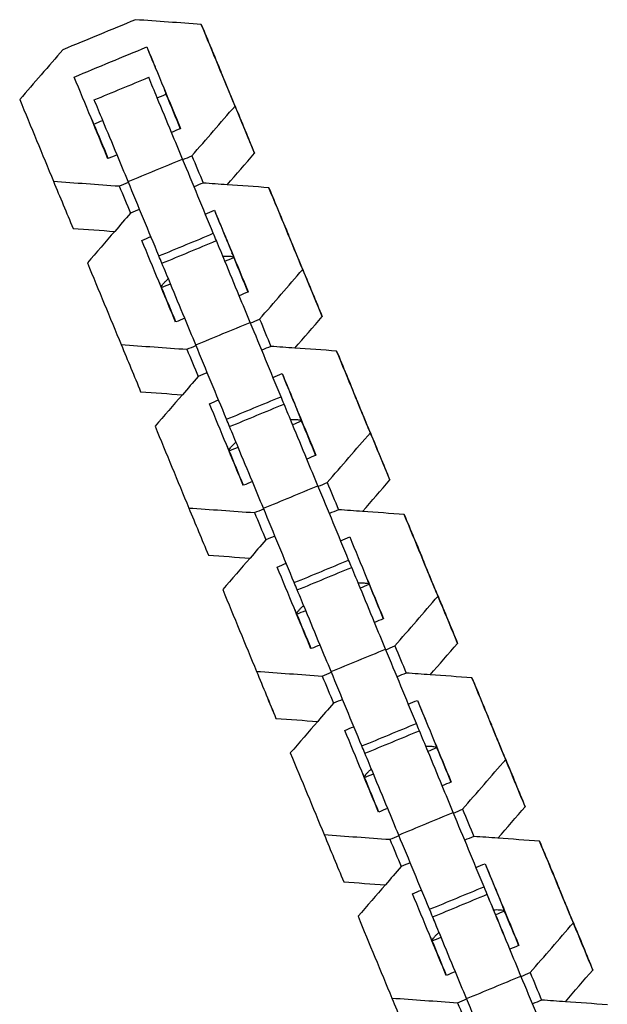
# Model space of a CAD drawing. Units: inches. Extents: x -8844 to 4769, y -2173 to 10338.
# Drawn here: x -2801 to -2740, y 8750 to 8851 of the extents above; entities that cross this region are included whole.
import ezdxf

# ---------------------------------------------------------------- set-up
doc = ezdxf.new("R2010")
doc.units = ezdxf.units.IN
doc.layers.add('Elverdal_UpDown', color=7, linetype='Continuous', true_color=0xd27335)

msp = doc.modelspace()

# ---------------------------------------------------------------- linework, layer by layer
at = {"layer": 'Elverdal_UpDown'}
for points in [[(-2788.66, 8850.66), (-2791.14, 8849.63), (-2793.62, 8848.61), (-2796.11, 8847.58)], [(-2781.91, 8850.18), (-2784.16, 8850.34), (-2786.41, 8850.5), (-2788.66, 8850.66)], [(-2781.91, 8850.18), (-2781.24, 8848.57), (-2780.57, 8846.96), (-2779.9, 8845.34)], [(-2778.44, 8841.8), (-2779.6, 8844.59), (-2780.75, 8847.39), (-2781.91, 8850.18)], [(-2796.11, 8847.58), (-2797.59, 8845.87), (-2799.07, 8844.17), (-2800.54, 8842.47)], [(-2794.95, 8844.78), (-2792.47, 8845.81), (-2789.98, 8846.84), (-2787.5, 8847.87)], [(-2787.5, 8847.87), (-2787.22, 8847.19), (-2786.93, 8846.5), (-2786.65, 8845.82)], [(-2787.5, 8847.87), (-2786.34, 8845.07), (-2785.19, 8842.28), (-2784.03, 8839.48)], [(-2791.49, 8836.4), (-2792.64, 8839.19), (-2793.8, 8841.99), (-2794.95, 8844.78)], [(-2792.89, 8842.44), (-2791.03, 8843.21), (-2789.16, 8843.98), (-2787.3, 8844.75)], [(-2786.43, 8842.64), (-2786.72, 8843.34), (-2787.01, 8844.05), (-2787.3, 8844.75)], [(-2776.44, 8836.96), (-2777.59, 8839.75), (-2778.75, 8842.55), (-2779.9, 8845.34)], [(-2785.73, 8843.52), (-2785.66, 8843.35), (-2785.59, 8843.18), (-2785.53, 8843.01)], [(-2800.54, 8842.47), (-2799.39, 8839.67), (-2798.23, 8836.88), (-2797.08, 8834.08)], [(-2792.02, 8840.33), (-2792.31, 8841.03), (-2792.6, 8841.73), (-2792.89, 8842.44)], [(-2786.43, 8842.64), (-2786.13, 8842.77), (-2785.83, 8842.89), (-2785.53, 8843.01)], [(-2784.96, 8839.1), (-2785.45, 8840.28), (-2785.94, 8841.46), (-2786.43, 8842.64)], [(-2785.53, 8843.01), (-2785.04, 8841.83), (-2784.55, 8840.65), (-2784.06, 8839.47)], [(-2782.87, 8836.69), (-2781.39, 8838.4), (-2779.92, 8840.1), (-2778.44, 8841.8)], [(-2778.44, 8841.8), (-2777.77, 8840.18), (-2777.11, 8838.57), (-2776.44, 8836.96)], [(-2792.92, 8839.95), (-2792.99, 8840.12), (-2793.06, 8840.28), (-2793.13, 8840.45)], [(-2792.92, 8839.95), (-2792.62, 8840.08), (-2792.32, 8840.2), (-2792.02, 8840.33)], [(-2790.55, 8836.79), (-2791.04, 8837.97), (-2791.53, 8839.15), (-2792.02, 8840.33)], [(-2791.48, 8836.4), (-2791.97, 8837.58), (-2792.46, 8838.76), (-2792.95, 8839.94)], [(-2791.46, 8836.41), (-2791.94, 8837.59), (-2792.43, 8838.77), (-2792.92, 8839.95)], [(-2784.06, 8839.47), (-2784.36, 8839.35), (-2784.66, 8839.22), (-2784.96, 8839.1)], [(-2783.83, 8836.36), (-2784.2, 8837.28), (-2784.58, 8838.19), (-2784.96, 8839.1)], [(-2790.55, 8836.79), (-2790.85, 8836.66), (-2791.15, 8836.54), (-2791.46, 8836.41)], [(-2789.42, 8834.05), (-2789.79, 8834.96), (-2790.17, 8835.87), (-2790.55, 8836.79)], [(-2789.42, 8834.05), (-2787.55, 8834.82), (-2785.69, 8835.59), (-2783.83, 8836.36)], [(-2780.67, 8828.74), (-2781.72, 8831.28), (-2782.77, 8833.82), (-2783.83, 8836.36)], [(-2783.8, 8836.31), (-2783.49, 8836.44), (-2783.18, 8836.56), (-2782.87, 8836.69)], [(-2782.87, 8836.69), (-2782.48, 8835.76), (-2782.1, 8834.83), (-2781.71, 8833.9)], [(-2779.24, 8833.72), (-2778.31, 8834.8), (-2777.37, 8835.88), (-2776.44, 8836.96)], [(-2797.08, 8834.08), (-2796.41, 8832.47), (-2795.74, 8830.86), (-2795.07, 8829.24)], [(-2797.08, 8834.08), (-2794.83, 8833.92), (-2792.58, 8833.76), (-2790.33, 8833.6)], [(-2790.33, 8833.6), (-2790.01, 8833.73), (-2789.7, 8833.86), (-2789.39, 8833.99)], [(-2790.33, 8833.6), (-2789.94, 8832.67), (-2789.55, 8831.74), (-2789.17, 8830.81)], [(-2786.26, 8826.42), (-2787.31, 8828.96), (-2788.36, 8831.51), (-2789.42, 8834.05)], [(-2781.71, 8833.9), (-2782.02, 8833.77), (-2782.33, 8833.64), (-2782.64, 8833.51)], [(-2779.24, 8833.72), (-2780.06, 8833.78), (-2780.89, 8833.84), (-2781.71, 8833.9)], [(-2774.97, 8833.42), (-2776.39, 8833.52), (-2777.82, 8833.62), (-2779.24, 8833.72)], [(-2774.97, 8833.42), (-2774.3, 8831.81), (-2773.63, 8830.19), (-2772.96, 8828.58)], [(-2771.5, 8825.03), (-2772.65, 8827.83), (-2773.81, 8830.62), (-2774.97, 8833.42)], [(-2789.16, 8830.81), (-2789.71, 8830.19), (-2790.25, 8829.56), (-2790.79, 8828.94)], [(-2788.23, 8831.2), (-2788.54, 8831.07), (-2788.85, 8830.94), (-2789.16, 8830.81)], [(-2781.49, 8830.72), (-2781.18, 8830.85), (-2780.87, 8830.98), (-2780.56, 8831.1)], [(-2780.56, 8831.1), (-2779.89, 8829.49), (-2779.22, 8827.88), (-2778.55, 8826.26)], [(-2780.56, 8831.1), (-2779.4, 8828.31), (-2778.24, 8825.51), (-2777.09, 8822.72)], [(-2795.07, 8829.24), (-2793.64, 8829.14), (-2792.22, 8829.04), (-2790.79, 8828.94)], [(-2790.79, 8828.94), (-2791.73, 8827.86), (-2792.66, 8826.78), (-2793.6, 8825.7)], [(-2788.01, 8828.02), (-2787.7, 8828.15), (-2787.39, 8828.28), (-2787.08, 8828.4)], [(-2786.26, 8826.42), (-2784.39, 8827.19), (-2782.53, 8827.96), (-2780.67, 8828.74)], [(-2780.36, 8827.99), (-2780.46, 8828.24), (-2780.56, 8828.49), (-2780.67, 8828.74)], [(-2769.49, 8820.19), (-2770.65, 8822.99), (-2771.8, 8825.78), (-2772.96, 8828.58)], [(-2784.54, 8819.63), (-2785.7, 8822.43), (-2786.85, 8825.22), (-2788.01, 8828.02)], [(-2785.95, 8825.67), (-2784.08, 8826.44), (-2782.22, 8827.22), (-2780.36, 8827.99)], [(-2779.48, 8825.88), (-2779.77, 8826.58), (-2780.06, 8827.28), (-2780.36, 8827.99)], [(-2785.95, 8825.67), (-2786.05, 8825.92), (-2786.15, 8826.17), (-2786.26, 8826.42)], [(-2779.7, 8826.4), (-2779.58, 8826.41), (-2779.47, 8826.41), (-2779.35, 8826.41)], [(-2779.48, 8825.88), (-2779.18, 8826), (-2778.88, 8826.13), (-2778.58, 8826.25)], [(-2779.35, 8826.41), (-2779.26, 8826.41), (-2779.16, 8826.41), (-2779.07, 8826.4)], [(-2779.07, 8826.4), (-2779, 8826.4), (-2778.94, 8826.39), (-2778.87, 8826.38)], [(-2778.87, 8826.38), (-2778.79, 8826.37), (-2778.72, 8826.36), (-2778.64, 8826.34)], [(-2778.79, 8826.75), (-2778.72, 8826.58), (-2778.65, 8826.42), (-2778.58, 8826.25)], [(-2778.64, 8826.34), (-2778.63, 8826.34), (-2778.63, 8826.34), (-2778.62, 8826.34)], [(-2778.58, 8826.25), (-2778.09, 8825.07), (-2777.6, 8823.89), (-2777.12, 8822.71)], [(-2793.6, 8825.7), (-2792.44, 8822.91), (-2791.29, 8820.11), (-2790.13, 8817.32)], [(-2785.07, 8823.56), (-2785.36, 8824.27), (-2785.65, 8824.97), (-2785.95, 8825.67)], [(-2778.01, 8822.34), (-2778.5, 8823.52), (-2778.99, 8824.7), (-2779.48, 8825.88)], [(-2775.92, 8819.93), (-2774.45, 8821.63), (-2772.97, 8823.33), (-2771.5, 8825.03)], [(-2771.5, 8825.03), (-2770.83, 8823.42), (-2770.16, 8821.81), (-2769.49, 8820.19)], [(-2785.98, 8823.19), (-2786.05, 8823.35), (-2786.12, 8823.52), (-2786.18, 8823.68)], [(-2786.02, 8823.27), (-2786.01, 8823.28), (-2786.01, 8823.29), (-2786, 8823.29)], [(-2786, 8823.29), (-2785.96, 8823.36), (-2785.91, 8823.42), (-2785.87, 8823.48)], [(-2784.54, 8819.64), (-2785.03, 8820.82), (-2785.52, 8822), (-2786, 8823.18)], [(-2785.98, 8823.19), (-2785.68, 8823.31), (-2785.37, 8823.44), (-2785.07, 8823.56)], [(-2784.51, 8819.65), (-2785, 8820.83), (-2785.49, 8822.01), (-2785.98, 8823.19)], [(-2785.87, 8823.48), (-2785.83, 8823.54), (-2785.78, 8823.59), (-2785.74, 8823.64)], [(-2785.74, 8823.64), (-2785.68, 8823.71), (-2785.61, 8823.78), (-2785.55, 8823.84)], [(-2785.55, 8823.84), (-2785.46, 8823.93), (-2785.38, 8824.01), (-2785.29, 8824.09)], [(-2783.61, 8820.02), (-2784.09, 8821.2), (-2784.58, 8822.38), (-2785.07, 8823.56)], [(-2777.11, 8822.71), (-2777.41, 8822.59), (-2777.71, 8822.46), (-2778.01, 8822.34)], [(-2776.88, 8819.6), (-2777.26, 8820.51), (-2777.64, 8821.42), (-2778.01, 8822.34)], [(-2772.3, 8816.96), (-2771.36, 8818.04), (-2770.43, 8819.11), (-2769.49, 8820.19)], [(-2783.61, 8820.02), (-2783.91, 8819.9), (-2784.21, 8819.77), (-2784.51, 8819.65)], [(-2782.47, 8817.29), (-2782.85, 8818.2), (-2783.23, 8819.11), (-2783.61, 8820.02)], [(-2782.47, 8817.29), (-2780.61, 8818.06), (-2778.75, 8818.83), (-2776.88, 8819.6)], [(-2773.72, 8811.97), (-2774.78, 8814.52), (-2775.83, 8817.06), (-2776.88, 8819.6)], [(-2776.86, 8819.54), (-2776.55, 8819.67), (-2776.24, 8819.8), (-2775.92, 8819.93)], [(-2775.92, 8819.93), (-2775.54, 8819), (-2775.15, 8818.07), (-2774.77, 8817.13)], [(-2790.13, 8817.32), (-2789.46, 8815.7), (-2788.79, 8814.09), (-2788.13, 8812.48)], [(-2790.13, 8817.32), (-2787.88, 8817.16), (-2785.63, 8817), (-2783.38, 8816.84)], [(-2783.38, 8816.84), (-2783.07, 8816.97), (-2782.76, 8817.1), (-2782.45, 8817.23)], [(-2779.31, 8809.66), (-2780.36, 8812.2), (-2781.42, 8814.74), (-2782.47, 8817.29)], [(-2774.77, 8817.13), (-2775.08, 8817.01), (-2775.39, 8816.88), (-2775.7, 8816.75)], [(-2772.3, 8816.96), (-2773.12, 8817.02), (-2773.94, 8817.08), (-2774.77, 8817.13)], [(-2783.38, 8816.84), (-2783, 8815.91), (-2782.61, 8814.98), (-2782.22, 8814.04)], [(-2768.02, 8816.66), (-2769.45, 8816.76), (-2770.87, 8816.86), (-2772.3, 8816.96)], [(-2768.02, 8816.66), (-2767.35, 8815.04), (-2766.68, 8813.43), (-2766.02, 8811.81)], [(-2764.55, 8808.27), (-2765.71, 8811.06), (-2766.87, 8813.86), (-2768.02, 8816.66)], [(-2782.22, 8814.05), (-2782.76, 8813.42), (-2783.3, 8812.8), (-2783.85, 8812.17)], [(-2781.29, 8814.43), (-2781.6, 8814.31), (-2781.91, 8814.18), (-2782.22, 8814.05)], [(-2774.54, 8813.95), (-2774.23, 8814.08), (-2773.92, 8814.21), (-2773.61, 8814.34)], [(-2773.61, 8814.34), (-2772.94, 8812.73), (-2772.27, 8811.11), (-2771.61, 8809.5)], [(-2773.61, 8814.34), (-2772.46, 8811.55), (-2771.3, 8808.75), (-2770.14, 8805.96)], [(-2788.13, 8812.48), (-2786.7, 8812.38), (-2785.27, 8812.27), (-2783.85, 8812.17)], [(-2783.85, 8812.17), (-2784.78, 8811.1), (-2785.72, 8810.02), (-2786.65, 8808.94)], [(-2781.06, 8811.25), (-2780.75, 8811.38), (-2780.44, 8811.51), (-2780.13, 8811.64)], [(-2777.6, 8802.87), (-2778.75, 8805.67), (-2779.91, 8808.46), (-2781.06, 8811.25)], [(-2779.31, 8809.66), (-2777.45, 8810.43), (-2775.59, 8811.2), (-2773.72, 8811.97)], [(-2779, 8808.91), (-2777.14, 8809.68), (-2775.27, 8810.45), (-2773.41, 8811.22)], [(-2773.41, 8811.22), (-2773.52, 8811.47), (-2773.62, 8811.72), (-2773.72, 8811.97)], [(-2772.54, 8809.11), (-2772.83, 8809.82), (-2773.12, 8810.52), (-2773.41, 8811.22)], [(-2762.55, 8803.43), (-2763.7, 8806.22), (-2764.86, 8809.02), (-2766.02, 8811.81)], [(-2779, 8808.91), (-2779.11, 8809.16), (-2779.21, 8809.41), (-2779.31, 8809.66)], [(-2772.75, 8809.64), (-2772.64, 8809.64), (-2772.52, 8809.64), (-2772.4, 8809.64)], [(-2772.54, 8809.11), (-2772.24, 8809.24), (-2771.94, 8809.36), (-2771.64, 8809.49)], [(-2771.07, 8805.57), (-2771.56, 8806.75), (-2772.05, 8807.93), (-2772.54, 8809.11)], [(-2772.4, 8809.64), (-2772.31, 8809.64), (-2772.22, 8809.64), (-2772.12, 8809.63)], [(-2772.12, 8809.63), (-2772.06, 8809.63), (-2771.99, 8809.62), (-2771.92, 8809.61)], [(-2771.92, 8809.61), (-2771.85, 8809.6), (-2771.77, 8809.59), (-2771.69, 8809.57)], [(-2771.84, 8809.98), (-2771.77, 8809.81), (-2771.71, 8809.65), (-2771.64, 8809.49)], [(-2771.69, 8809.57), (-2771.69, 8809.57), (-2771.68, 8809.57), (-2771.67, 8809.57)], [(-2771.64, 8809.49), (-2771.15, 8808.31), (-2770.66, 8807.13), (-2770.17, 8805.94)], [(-2786.65, 8808.94), (-2785.5, 8806.14), (-2784.34, 8803.35), (-2783.19, 8800.55)], [(-2778.13, 8806.8), (-2778.42, 8807.5), (-2778.71, 8808.2), (-2779, 8808.91)], [(-2768.98, 8803.16), (-2767.5, 8804.87), (-2766.03, 8806.57), (-2764.55, 8808.27)], [(-2764.55, 8808.27), (-2763.89, 8806.66), (-2763.22, 8805.04), (-2762.55, 8803.43)], [(-2778.8, 8806.87), (-2778.73, 8806.94), (-2778.67, 8807.01), (-2778.6, 8807.08)], [(-2778.6, 8807.08), (-2778.52, 8807.16), (-2778.43, 8807.24), (-2778.34, 8807.32)], [(-2779.03, 8806.42), (-2779.1, 8806.59), (-2779.17, 8806.75), (-2779.24, 8806.91)], [(-2779.07, 8806.51), (-2779.07, 8806.51), (-2779.06, 8806.52), (-2779.06, 8806.52)], [(-2779.06, 8806.52), (-2779.01, 8806.59), (-2778.97, 8806.65), (-2778.92, 8806.71)], [(-2777.59, 8802.87), (-2778.08, 8804.05), (-2778.57, 8805.23), (-2779.06, 8806.41)], [(-2779.03, 8806.42), (-2778.73, 8806.55), (-2778.43, 8806.67), (-2778.13, 8806.8)], [(-2777.57, 8802.88), (-2778.06, 8804.06), (-2778.55, 8805.24), (-2779.03, 8806.42)], [(-2778.92, 8806.71), (-2778.88, 8806.77), (-2778.84, 8806.82), (-2778.8, 8806.87)], [(-2776.66, 8803.26), (-2777.15, 8804.44), (-2777.64, 8805.62), (-2778.13, 8806.8)], [(-2770.17, 8805.95), (-2770.47, 8805.82), (-2770.77, 8805.7), (-2771.07, 8805.57)], [(-2769.94, 8802.84), (-2770.32, 8803.75), (-2770.69, 8804.66), (-2771.07, 8805.57)], [(-2776.66, 8803.26), (-2776.96, 8803.13), (-2777.27, 8803.01), (-2777.57, 8802.88)], [(-2775.53, 8800.52), (-2775.91, 8801.43), (-2776.28, 8802.35), (-2776.66, 8803.26)], [(-2769.91, 8802.78), (-2769.6, 8802.91), (-2769.29, 8803.04), (-2768.98, 8803.16)], [(-2768.98, 8803.16), (-2768.59, 8802.23), (-2768.21, 8801.3), (-2767.82, 8800.37)], [(-2765.35, 8800.2), (-2764.42, 8801.27), (-2763.48, 8802.35), (-2762.55, 8803.43)], [(-2775.53, 8800.52), (-2773.66, 8801.29), (-2771.8, 8802.06), (-2769.94, 8802.84)], [(-2766.78, 8795.21), (-2767.83, 8797.75), (-2768.88, 8800.29), (-2769.94, 8802.84)], [(-2783.19, 8800.55), (-2782.52, 8798.94), (-2781.85, 8797.33), (-2781.18, 8795.71)], [(-2783.19, 8800.55), (-2780.94, 8800.4), (-2778.69, 8800.24), (-2776.44, 8800.08)], [(-2776.44, 8800.08), (-2776.13, 8800.21), (-2775.81, 8800.33), (-2775.5, 8800.46)], [(-2776.44, 8800.08), (-2776.05, 8799.14), (-2775.67, 8798.21), (-2775.28, 8797.28)], [(-2772.37, 8792.89), (-2773.42, 8795.44), (-2774.47, 8797.98), (-2775.53, 8800.52)], [(-2767.82, 8800.37), (-2768.13, 8800.24), (-2768.45, 8800.11), (-2768.76, 8799.98)], [(-2765.35, 8800.19), (-2766.18, 8800.25), (-2767, 8800.31), (-2767.82, 8800.37)], [(-2761.08, 8799.89), (-2762.5, 8799.99), (-2763.93, 8800.09), (-2765.35, 8800.19)], [(-2761.08, 8799.89), (-2760.41, 8798.28), (-2759.74, 8796.66), (-2759.07, 8795.05)], [(-2757.61, 8791.51), (-2758.77, 8794.3), (-2759.92, 8797.1), (-2761.08, 8799.89)], [(-2775.28, 8797.29), (-2775.82, 8796.66), (-2776.36, 8796.03), (-2776.9, 8795.41)], [(-2774.35, 8797.67), (-2774.66, 8797.54), (-2774.97, 8797.41), (-2775.28, 8797.29)], [(-2767.6, 8797.19), (-2767.29, 8797.32), (-2766.98, 8797.45), (-2766.67, 8797.58)], [(-2766.67, 8797.58), (-2765.51, 8794.78), (-2764.36, 8791.99), (-2763.2, 8789.19)], [(-2781.18, 8795.71), (-2779.76, 8795.61), (-2778.33, 8795.51), (-2776.9, 8795.41)], [(-2776.9, 8795.41), (-2777.84, 8794.33), (-2778.77, 8793.25), (-2779.71, 8792.18)], [(-2774.12, 8794.49), (-2773.81, 8794.62), (-2773.5, 8794.75), (-2773.19, 8794.88)], [(-2772.37, 8792.89), (-2770.5, 8793.66), (-2768.64, 8794.44), (-2766.78, 8795.21)], [(-2766.47, 8794.46), (-2766.57, 8794.71), (-2766.67, 8794.96), (-2766.78, 8795.21)], [(-2755.6, 8786.66), (-2756.76, 8789.46), (-2757.92, 8792.25), (-2759.07, 8795.05)], [(-2770.65, 8786.11), (-2771.81, 8788.9), (-2772.96, 8791.7), (-2774.12, 8794.49)], [(-2772.06, 8792.14), (-2770.19, 8792.92), (-2768.33, 8793.69), (-2766.47, 8794.46)], [(-2765.59, 8792.35), (-2765.88, 8793.05), (-2766.18, 8793.76), (-2766.47, 8794.46)], [(-2772.06, 8792.14), (-2772.16, 8792.39), (-2772.26, 8792.64), (-2772.37, 8792.89)], [(-2765.81, 8792.87), (-2765.69, 8792.87), (-2765.57, 8792.87), (-2765.46, 8792.88)], [(-2765.46, 8792.88), (-2765.36, 8792.87), (-2765.27, 8792.87), (-2765.18, 8792.86)], [(-2765.18, 8792.86), (-2765.11, 8792.86), (-2765.04, 8792.85), (-2764.98, 8792.84)], [(-2764.98, 8792.84), (-2764.9, 8792.83), (-2764.82, 8792.82), (-2764.75, 8792.8)], [(-2764.89, 8793.21), (-2764.83, 8793.05), (-2764.76, 8792.88), (-2764.69, 8792.72)], [(-2779.71, 8792.18), (-2778.55, 8789.38), (-2777.4, 8786.58), (-2776.24, 8783.79)], [(-2771.18, 8790.03), (-2771.47, 8790.74), (-2771.77, 8791.44), (-2772.06, 8792.14)], [(-2765.59, 8792.35), (-2765.29, 8792.47), (-2764.99, 8792.6), (-2764.69, 8792.72)], [(-2764.13, 8788.81), (-2764.62, 8789.99), (-2765.1, 8791.17), (-2765.59, 8792.35)], [(-2764.75, 8792.8), (-2764.74, 8792.8), (-2764.73, 8792.8), (-2764.73, 8792.8)], [(-2764.69, 8792.72), (-2764.2, 8791.54), (-2763.72, 8790.36), (-2763.23, 8789.18)], [(-2762.04, 8786.4), (-2760.56, 8788.1), (-2759.08, 8789.8), (-2757.61, 8791.51)], [(-2757.61, 8791.51), (-2756.94, 8789.89), (-2756.27, 8788.28), (-2755.6, 8786.66)], [(-2772.09, 8789.66), (-2772.16, 8789.82), (-2772.22, 8789.98), (-2772.29, 8790.14)], [(-2772.11, 8789.75), (-2772.07, 8789.82), (-2772.02, 8789.88), (-2771.98, 8789.95)], [(-2772.09, 8789.66), (-2771.79, 8789.78), (-2771.49, 8789.91), (-2771.18, 8790.03)], [(-2771.98, 8789.95), (-2771.93, 8790), (-2771.89, 8790.05), (-2771.85, 8790.1)], [(-2771.85, 8790.1), (-2771.79, 8790.17), (-2771.72, 8790.24), (-2771.66, 8790.31)], [(-2771.66, 8790.31), (-2771.57, 8790.39), (-2771.49, 8790.47), (-2771.4, 8790.55)], [(-2769.72, 8786.49), (-2770.21, 8787.67), (-2770.69, 8788.85), (-2771.18, 8790.03)], [(-2772.12, 8789.74), (-2772.12, 8789.74), (-2772.12, 8789.75), (-2772.11, 8789.75)], [(-2770.65, 8786.11), (-2771.14, 8787.29), (-2771.63, 8788.47), (-2772.12, 8789.65)], [(-2770.62, 8786.12), (-2771.11, 8787.3), (-2771.6, 8788.48), (-2772.09, 8789.66)], [(-2763.23, 8789.18), (-2763.53, 8789.06), (-2763.83, 8788.93), (-2764.13, 8788.81)], [(-2762.99, 8786.07), (-2763.37, 8786.98), (-2763.75, 8787.9), (-2764.13, 8788.81)], [(-2769.72, 8786.49), (-2770.02, 8786.37), (-2770.32, 8786.24), (-2770.62, 8786.12)], [(-2768.58, 8783.76), (-2768.96, 8784.67), (-2769.34, 8785.58), (-2769.72, 8786.49)], [(-2768.58, 8783.76), (-2766.72, 8784.53), (-2764.86, 8785.3), (-2762.99, 8786.07)], [(-2759.83, 8778.44), (-2760.89, 8780.99), (-2761.94, 8783.53), (-2762.99, 8786.07)], [(-2762.97, 8786.01), (-2762.66, 8786.14), (-2762.35, 8786.27), (-2762.04, 8786.4)], [(-2762.04, 8786.4), (-2761.65, 8785.47), (-2761.26, 8784.54), (-2760.88, 8783.61)], [(-2758.41, 8783.43), (-2757.47, 8784.51), (-2756.54, 8785.59), (-2755.6, 8786.66)], [(-2776.24, 8783.79), (-2775.57, 8782.18), (-2774.91, 8780.56), (-2774.24, 8778.95)], [(-2776.24, 8783.79), (-2775.57, 8782.18), (-2774.9, 8780.56), (-2774.24, 8778.95)], [(-2776.24, 8783.79), (-2773.99, 8783.63), (-2771.74, 8783.47), (-2769.49, 8783.31)], [(-2765.42, 8776.13), (-2766.48, 8778.67), (-2767.53, 8781.21), (-2768.58, 8783.76)], [(-2769.49, 8783.31), (-2769.18, 8783.44), (-2768.87, 8783.57), (-2768.56, 8783.7)], [(-2769.49, 8783.31), (-2769.11, 8782.38), (-2768.72, 8781.45), (-2768.33, 8780.52)], [(-2760.88, 8783.61), (-2761.19, 8783.48), (-2761.5, 8783.35), (-2761.81, 8783.22)], [(-2758.41, 8783.43), (-2759.23, 8783.49), (-2760.06, 8783.55), (-2760.88, 8783.61)], [(-2754.13, 8783.13), (-2755.56, 8783.23), (-2756.98, 8783.33), (-2758.41, 8783.43)], [(-2754.13, 8783.13), (-2753.46, 8781.51), (-2752.8, 8779.9), (-2752.13, 8778.29)], [(-2750.66, 8774.74), (-2751.82, 8777.54), (-2752.98, 8780.33), (-2754.13, 8783.13)], [(-2767.4, 8780.91), (-2767.71, 8780.78), (-2768.02, 8780.65), (-2768.33, 8780.52)], [(-2760.65, 8780.43), (-2760.34, 8780.55), (-2760.03, 8780.68), (-2759.72, 8780.81)], [(-2759.72, 8780.81), (-2759.44, 8780.13), (-2759.16, 8779.45), (-2758.87, 8778.76)], [(-2759.72, 8780.81), (-2758.57, 8778.02), (-2757.41, 8775.22), (-2756.26, 8772.43)], [(-2768.33, 8780.52), (-2768.87, 8779.9), (-2769.42, 8779.27), (-2769.96, 8778.65)], [(-2774.24, 8778.95), (-2772.81, 8778.85), (-2771.38, 8778.75), (-2769.96, 8778.65)], [(-2769.96, 8778.65), (-2770.89, 8777.57), (-2771.83, 8776.49), (-2772.77, 8775.41)], [(-2767.18, 8777.73), (-2766.87, 8777.85), (-2766.56, 8777.98), (-2766.24, 8778.11)], [(-2763.71, 8769.34), (-2764.86, 8772.14), (-2766.02, 8774.93), (-2767.18, 8777.73)], [(-2765.42, 8776.13), (-2763.56, 8776.9), (-2761.7, 8777.67), (-2759.83, 8778.44)], [(-2765.11, 8775.38), (-2763.25, 8776.15), (-2761.39, 8776.92), (-2759.52, 8777.7)], [(-2759.52, 8777.7), (-2759.63, 8777.95), (-2759.73, 8778.19), (-2759.83, 8778.44)], [(-2758.65, 8775.59), (-2758.94, 8776.29), (-2759.23, 8776.99), (-2759.52, 8777.7)], [(-2748.66, 8769.9), (-2749.82, 8772.7), (-2750.97, 8775.49), (-2752.13, 8778.29)], [(-2765.11, 8775.38), (-2765.22, 8775.63), (-2765.32, 8775.88), (-2765.42, 8776.13)], [(-2758.86, 8776.1), (-2758.74, 8776.1), (-2758.63, 8776.1), (-2758.51, 8776.11)], [(-2758.65, 8775.59), (-2758.35, 8775.71), (-2758.05, 8775.83), (-2757.75, 8775.96)], [(-2758.51, 8776.11), (-2758.42, 8776.1), (-2758.32, 8776.1), (-2758.23, 8776.1)], [(-2758.23, 8776.1), (-2758.16, 8776.09), (-2758.1, 8776.08), (-2758.03, 8776.08)], [(-2758.03, 8776.08), (-2757.95, 8776.06), (-2757.88, 8776.05), (-2757.8, 8776.04)], [(-2757.95, 8776.44), (-2757.88, 8776.28), (-2757.82, 8776.12), (-2757.75, 8775.96)], [(-2757.8, 8776.04), (-2757.79, 8776.03), (-2757.79, 8776.03), (-2757.78, 8776.03)], [(-2757.75, 8775.96), (-2757.26, 8774.78), (-2756.77, 8773.6), (-2756.28, 8772.42)], [(-2772.77, 8775.41), (-2771.61, 8772.62), (-2770.45, 8769.82), (-2769.3, 8767.03)], [(-2764.24, 8773.27), (-2764.53, 8773.97), (-2764.82, 8774.68), (-2765.11, 8775.38)], [(-2757.18, 8772.04), (-2757.67, 8773.22), (-2758.16, 8774.4), (-2758.65, 8775.59)], [(-2755.09, 8769.64), (-2753.62, 8771.34), (-2752.14, 8773.04), (-2750.66, 8774.74)], [(-2750.66, 8774.74), (-2750, 8773.13), (-2749.33, 8771.51), (-2748.66, 8769.9)], [(-2764.71, 8773.54), (-2764.63, 8773.62), (-2764.54, 8773.7), (-2764.45, 8773.78)], [(-2765.15, 8772.89), (-2765.21, 8773.05), (-2765.28, 8773.21), (-2765.35, 8773.37)], [(-2765.18, 8772.97), (-2765.17, 8772.97), (-2765.17, 8772.98), (-2765.17, 8772.98)], [(-2765.17, 8772.98), (-2765.12, 8773.05), (-2765.08, 8773.11), (-2765.03, 8773.18)], [(-2763.71, 8769.34), (-2764.19, 8770.52), (-2764.68, 8771.7), (-2765.17, 8772.88)], [(-2765.15, 8772.89), (-2764.84, 8773.02), (-2764.54, 8773.15), (-2764.24, 8773.27)], [(-2763.68, 8769.35), (-2764.17, 8770.53), (-2764.66, 8771.71), (-2765.15, 8772.89)], [(-2765.03, 8773.18), (-2764.99, 8773.23), (-2764.95, 8773.28), (-2764.9, 8773.33)], [(-2764.9, 8773.33), (-2764.84, 8773.4), (-2764.78, 8773.47), (-2764.71, 8773.54)], [(-2762.77, 8769.73), (-2763.26, 8770.91), (-2763.75, 8772.09), (-2764.24, 8773.27)], [(-2756.28, 8772.42), (-2756.58, 8772.29), (-2756.88, 8772.17), (-2757.18, 8772.04)], [(-2756.05, 8769.31), (-2756.43, 8770.22), (-2756.8, 8771.13), (-2757.18, 8772.04)], [(-2762.77, 8769.73), (-2763.07, 8769.6), (-2763.38, 8769.48), (-2763.68, 8769.35)], [(-2761.64, 8766.99), (-2762.02, 8767.91), (-2762.39, 8768.82), (-2762.77, 8769.73)], [(-2756.03, 8769.25), (-2755.71, 8769.38), (-2755.4, 8769.51), (-2755.09, 8769.64)], [(-2755.09, 8769.64), (-2754.71, 8768.71), (-2754.32, 8767.77), (-2753.93, 8766.84)], [(-2751.46, 8766.67), (-2750.53, 8767.75), (-2749.59, 8768.82), (-2748.66, 8769.9)], [(-2761.64, 8766.99), (-2759.78, 8767.77), (-2757.91, 8768.54), (-2756.05, 8769.31)], [(-2752.89, 8761.68), (-2753.94, 8764.22), (-2755, 8766.77), (-2756.05, 8769.31)], [(-2769.3, 8767.03), (-2768.63, 8765.41), (-2767.96, 8763.8), (-2767.29, 8762.19)], [(-2769.3, 8767.03), (-2767.05, 8766.87), (-2764.8, 8766.71), (-2762.55, 8766.55)], [(-2762.55, 8766.55), (-2762.24, 8766.68), (-2761.93, 8766.81), (-2761.61, 8766.94)], [(-2758.48, 8759.37), (-2759.53, 8761.91), (-2760.59, 8764.45), (-2761.64, 8766.99)], [(-2753.93, 8766.84), (-2754.25, 8766.71), (-2754.56, 8766.59), (-2754.87, 8766.46)], [(-2751.46, 8766.67), (-2752.29, 8766.73), (-2753.11, 8766.78), (-2753.93, 8766.84)], [(-2747.19, 8766.36), (-2748.61, 8766.46), (-2750.04, 8766.57), (-2751.46, 8766.67)], [(-2762.55, 8766.55), (-2762.16, 8765.62), (-2761.78, 8764.68), (-2761.39, 8763.75)], [(-2747.19, 8766.36), (-2746.52, 8764.75), (-2745.85, 8763.13), (-2745.18, 8761.52)], [(-2743.72, 8757.98), (-2744.88, 8760.77), (-2746.03, 8763.57), (-2747.19, 8766.36)], [(-2761.39, 8763.76), (-2761.93, 8763.13), (-2762.47, 8762.51), (-2763.01, 8761.88)], [(-2760.46, 8764.14), (-2760.77, 8764.01), (-2761.08, 8763.89), (-2761.39, 8763.76)], [(-2753.71, 8763.66), (-2753.4, 8763.79), (-2753.09, 8763.92), (-2752.78, 8764.05)], [(-2752.78, 8764.05), (-2752.11, 8762.43), (-2751.44, 8760.82), (-2750.77, 8759.21)], [(-2752.78, 8764.05), (-2751.62, 8761.25), (-2750.47, 8758.46), (-2749.31, 8755.66)], [(-2767.29, 8762.19), (-2765.87, 8762.08), (-2764.44, 8761.98), (-2763.01, 8761.88)], [(-2763.01, 8761.88), (-2763.95, 8760.8), (-2764.89, 8759.73), (-2765.82, 8758.65)], [(-2758.48, 8759.37), (-2756.62, 8760.14), (-2754.75, 8760.91), (-2752.89, 8761.68)], [(-2751.91, 8759.33), (-2752.24, 8760.11), (-2752.56, 8760.9), (-2752.89, 8761.68)], [(-2741.72, 8753.14), (-2742.87, 8755.93), (-2744.03, 8758.73), (-2745.18, 8761.52)], [(-2760.23, 8760.96), (-2759.92, 8761.09), (-2759.61, 8761.22), (-2759.3, 8761.35)], [(-2756.76, 8752.58), (-2757.92, 8755.37), (-2759.08, 8758.17), (-2760.23, 8760.96)], [(-2758.16, 8758.59), (-2756.3, 8759.36), (-2754.43, 8760.13), (-2752.57, 8760.91)], [(-2751.71, 8758.82), (-2751.99, 8759.52), (-2752.28, 8760.21), (-2752.57, 8760.91)], [(-2751, 8759.67), (-2750.94, 8759.51), (-2750.87, 8759.35), (-2750.81, 8759.19)], [(-2765.82, 8758.65), (-2764.67, 8755.85), (-2763.51, 8753.06), (-2762.35, 8750.26)], [(-2757.51, 8757.02), (-2757.83, 8757.8), (-2758.15, 8758.58), (-2758.48, 8759.37)], [(-2757.3, 8756.51), (-2757.58, 8757.2), (-2757.87, 8757.9), (-2758.16, 8758.59)], [(-2751.91, 8759.33), (-2751.8, 8759.33), (-2751.68, 8759.33), (-2751.57, 8759.34)], [(-2751.7, 8758.82), (-2751.78, 8758.99), (-2751.84, 8759.16), (-2751.91, 8759.33)], [(-2751.71, 8758.82), (-2751.41, 8758.94), (-2751.11, 8759.07), (-2750.81, 8759.19)], [(-2750.24, 8755.28), (-2750.73, 8756.46), (-2751.22, 8757.64), (-2751.71, 8758.82)], [(-2750.24, 8755.28), (-2750.73, 8756.46), (-2751.22, 8757.64), (-2751.7, 8758.82)], [(-2751.57, 8759.34), (-2751.47, 8759.33), (-2751.38, 8759.33), (-2751.29, 8759.33)], [(-2751.29, 8759.33), (-2751.22, 8759.32), (-2751.15, 8759.31), (-2751.09, 8759.31)], [(-2751.09, 8759.31), (-2751.01, 8759.29), (-2750.93, 8759.28), (-2750.85, 8759.27)], [(-2750.85, 8759.27), (-2750.85, 8759.26), (-2750.84, 8759.26), (-2750.83, 8759.26)], [(-2750.81, 8759.19), (-2750.32, 8758.01), (-2749.83, 8756.83), (-2749.34, 8755.65)], [(-2748.15, 8752.87), (-2746.67, 8754.57), (-2745.2, 8756.28), (-2743.72, 8757.98)], [(-2743.72, 8757.98), (-2743.05, 8756.36), (-2742.38, 8754.75), (-2741.72, 8753.14)], [(-2758.2, 8756.13), (-2758.27, 8756.29), (-2758.33, 8756.45), (-2758.4, 8756.61)], [(-2758.2, 8756.13), (-2757.9, 8756.26), (-2757.6, 8756.38), (-2757.3, 8756.51)], [(-2758.08, 8756.41), (-2758.04, 8756.46), (-2758, 8756.51), (-2757.96, 8756.56)], [(-2757.96, 8756.56), (-2757.89, 8756.63), (-2757.83, 8756.7), (-2757.77, 8756.77)], [(-2757.77, 8756.77), (-2757.68, 8756.85), (-2757.59, 8756.93), (-2757.51, 8757.01)], [(-2757.29, 8756.51), (-2757.37, 8756.68), (-2757.44, 8756.85), (-2757.51, 8757.02)], [(-2755.83, 8752.96), (-2756.32, 8754.15), (-2756.81, 8755.33), (-2757.3, 8756.51)], [(-2755.83, 8752.97), (-2756.32, 8754.15), (-2756.81, 8755.33), (-2757.29, 8756.51)], [(-2758.23, 8756.2), (-2758.23, 8756.2), (-2758.22, 8756.21), (-2758.22, 8756.22)], [(-2756.76, 8752.58), (-2757.25, 8753.76), (-2757.74, 8754.94), (-2758.23, 8756.12)], [(-2758.22, 8756.22), (-2758.17, 8756.28), (-2758.13, 8756.34), (-2758.08, 8756.41)], [(-2756.74, 8752.59), (-2757.23, 8753.77), (-2757.71, 8754.95), (-2758.2, 8756.13)], [(-2749.34, 8755.65), (-2749.64, 8755.53), (-2749.94, 8755.4), (-2750.24, 8755.28)], [(-2749.1, 8752.52), (-2749.48, 8753.44), (-2749.86, 8754.36), (-2750.24, 8755.28)], [(-2755.83, 8752.96), (-2756.13, 8752.84), (-2756.43, 8752.72), (-2756.74, 8752.59)], [(-2754.69, 8750.2), (-2755.07, 8751.12), (-2755.45, 8752.04), (-2755.83, 8752.96)], [(-2754.69, 8750.2), (-2752.82, 8750.97), (-2750.96, 8751.75), (-2749.1, 8752.52)], [(-2745.94, 8744.89), (-2746.99, 8747.43), (-2748.04, 8749.98), (-2749.1, 8752.52)], [(-2749.08, 8752.49), (-2748.77, 8752.61), (-2748.46, 8752.74), (-2748.15, 8752.87)], [(-2748.15, 8752.87), (-2747.76, 8751.93), (-2747.37, 8750.99), (-2746.98, 8750.05)], [(-2744.54, 8749.88), (-2743.6, 8750.97), (-2742.66, 8752.05), (-2741.72, 8753.14)], [(-2762.35, 8750.26), (-2761.69, 8748.65), (-2761.02, 8747.04), (-2760.35, 8745.42)], [(-2762.35, 8750.26), (-2760.1, 8750.1), (-2757.85, 8749.94), (-2755.6, 8749.78)], [(-2755.6, 8749.78), (-2755.29, 8749.91), (-2754.98, 8750.04), (-2754.67, 8750.17)], [(-2755.6, 8749.78), (-2755.22, 8748.84), (-2754.83, 8747.9), (-2754.44, 8746.96)], [(-2751.53, 8742.57), (-2752.58, 8745.12), (-2753.63, 8747.66), (-2754.69, 8750.2)], [(-2746.98, 8750.05), (-2747.29, 8749.92), (-2747.6, 8749.79), (-2747.91, 8749.67)], [(-2744.54, 8749.88), (-2745.35, 8749.94), (-2746.17, 8749.99), (-2746.98, 8750.05)], [(-2740.23, 8749.57), (-2741.67, 8749.67), (-2743.1, 8749.78), (-2744.54, 8749.88)]]:
    msp.add_open_spline(points, degree=3, dxfattribs=at)

doc.saveas('drawing.dxf')
